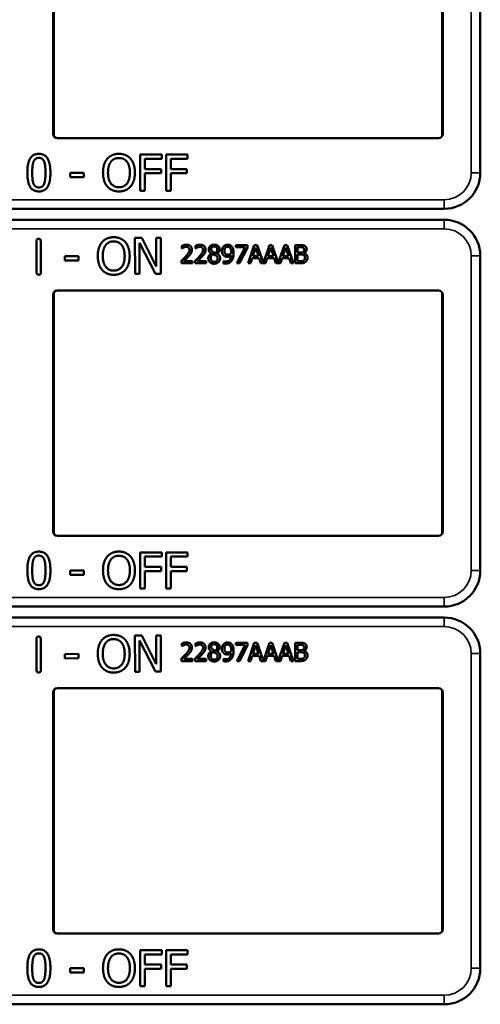
# Model space of a CAD drawing. Units: inches. Extents: x 1 to 168, y 1 to 130.
# Drawn here: x 53 to 55, y 61 to 64 of the extents above; entities that cross this region are included whole.
import ezdxf

# ---------------------------------------------------------------- set-up
doc = ezdxf.new("R2010")
doc.units = ezdxf.units.IN
doc.header["$LTSCALE"] = 7.692308
doc.header["$MEASUREMENT"] = 0
doc.layers.add('Visible (ANSI)', color=7, linetype='Continuous', lineweight=50)
doc.layers.add('Visible Narrow (ANSI)', color=7, linetype='Continuous', lineweight=35)

msp = doc.modelspace()

# ---------------------------------------------------------------- linework, layer by layer
at = {"layer": 'Visible (ANSI)'}
for p, q in [((53.3813, 63.9942), (53.3813, 64.8142)), ((53.3839, 64.8226), (53.3839, 63.9857)), ((54.7287, 63.9857), (54.7287, 64.8226)), ((54.7313, 64.8142), (54.7313, 63.9942)), ((54.8613, 63.9792), (54.8613, 64.8292)), ((54.7163, 63.9792), (53.3963, 63.9792)), ((54.8613, 63.9792), (54.8613, 63.9792)), ((54.8613, 63.8592), (54.8613, 63.9792)), ((53.6832, 63.797), (53.6832, 63.922)), ((53.6832, 63.922), (53.7579, 63.922)), ((53.6998, 63.9072), (53.6998, 63.872)), ((53.7579, 63.9072), (53.6998, 63.9072)), ((53.7579, 63.922), (53.7579, 63.9072)), ((53.7728, 63.797), (53.7728, 63.922)), ((53.7728, 63.922), (53.8476, 63.922)), ((53.7894, 63.9072), (53.7894, 63.872)), ((53.8476, 63.9072), (53.7894, 63.9072)), ((53.8476, 63.922), (53.8476, 63.9072)), ((53.4404, 63.8441), (53.4404, 63.8593)), ((53.4404, 63.8593), (53.4877, 63.8593)), ((53.4877, 63.8593), (53.4877, 63.8441)), ((53.6998, 63.872), (53.7555, 63.872)), ((53.7555, 63.872), (53.7555, 63.8572)), ((53.7894, 63.872), (53.8451, 63.872)), ((53.8451, 63.872), (53.8451, 63.8572)), ((53.4877, 63.8441), (53.4404, 63.8441)), ((53.7555, 63.8572), (53.6998, 63.8572)), ((53.6998, 63.8572), (53.6998, 63.797)), ((53.8451, 63.8572), (53.7894, 63.8572)), ((53.7894, 63.8572), (53.7894, 63.797)), ((53.6998, 63.797), (53.6832, 63.797)), ((53.7894, 63.797), (53.7728, 63.797)), ((51.5413, 63.7342), (54.7363, 63.7342)), ((54.7363, 63.6962), (51.5413, 63.6962)), ((53.3245, 63.5132), (53.3241, 63.623)), ((53.3385, 63.6231), (53.3389, 63.5133)), ((53.6648, 63.6334), (53.6884, 63.6335)), ((53.6653, 63.5084), (53.6648, 63.6334)), ((53.6884, 63.6335), (53.7391, 63.5347)), ((53.7391, 63.5347), (53.7388, 63.6337)), ((53.7388, 63.6337), (53.7543, 63.6337)), ((53.7543, 63.6337), (53.7547, 63.5087)), ((53.7361, 63.5086), (53.6804, 63.6162)), ((53.6804, 63.6162), (53.6808, 63.5085)), ((53.8273, 63.597), (53.8273, 63.606)), ((53.8278, 63.597), (53.8273, 63.597)), ((53.8746, 63.597), (53.8746, 63.606)), ((53.8751, 63.597), (53.8746, 63.597)), ((54.0147, 63.6085), (54.0547, 63.6085)), ((54.0147, 63.6011), (54.0147, 63.6085)), ((54.0472, 63.6011), (54.0147, 63.6011)), ((54.0184, 63.5455), (54.0472, 63.6011)), ((54.0547, 63.599), (54.0274, 63.5455)), ((54.0547, 63.6085), (54.0547, 63.599)), ((54.0574, 63.5455), (54.0786, 63.6085)), ((54.0836, 63.5999), (54.0739, 63.5702)), ((54.0786, 63.6085), (54.0889, 63.6085)), ((54.0933, 63.5702), (54.0836, 63.5999)), ((54.0889, 63.6085), (54.1098, 63.5467)), ((54.1098, 63.5467), (54.1306, 63.6085)), ((54.1355, 63.5999), (54.1258, 63.5702)), ((54.1306, 63.6085), (54.1409, 63.6085)), ((54.1453, 63.5702), (54.1355, 63.5999)), ((54.1409, 63.6085), (54.1617, 63.5467)), ((54.1617, 63.5467), (54.1826, 63.6085)), ((54.1875, 63.5999), (54.1778, 63.5702)), ((54.1826, 63.6085), (54.1929, 63.6085)), ((54.1973, 63.5702), (54.1875, 63.5999)), ((54.1929, 63.6085), (54.2141, 63.5455)), ((54.2201, 63.6085), (54.2368, 63.6085)), ((54.2201, 63.5455), (54.2201, 63.6085)), ((54.2365, 63.6013), (54.2285, 63.6013)), ((54.2285, 63.6013), (54.2285, 63.5829)), ((53.4222, 63.5698), (53.4695, 63.57)), ((53.4223, 63.5547), (53.4222, 63.5698)), ((53.4696, 63.5548), (53.4223, 63.5547)), ((53.4695, 63.57), (53.4696, 63.5548)), ((53.826, 63.5455), (53.826, 63.5544)), ((53.8339, 63.5528), (53.8649, 63.5528)), ((53.8649, 63.5528), (53.8649, 63.5455)), ((53.8733, 63.5455), (53.8733, 63.5544)), ((53.8812, 63.5528), (53.9121, 63.5528)), ((53.9121, 63.5528), (53.9121, 63.5455)), ((53.9297, 63.5791), (53.9297, 63.5794)), ((53.9489, 63.579), (53.9489, 63.5787)), ((53.9716, 63.5532), (53.972, 63.5532)), ((53.9716, 63.5451), (53.9716, 63.5532)), ((54.0716, 63.5631), (54.0659, 63.5455)), ((54.0956, 63.5631), (54.0716, 63.5631)), ((54.0739, 63.5702), (54.0933, 63.5702)), ((54.1013, 63.5455), (54.0956, 63.5631)), ((54.1235, 63.5631), (54.1178, 63.5455)), ((54.1476, 63.5631), (54.1235, 63.5631)), ((54.1258, 63.5702), (54.1453, 63.5702)), ((54.1533, 63.5455), (54.1476, 63.5631)), ((54.1755, 63.5631), (54.1698, 63.5455)), ((54.1996, 63.5631), (54.1755, 63.5631)), ((54.1778, 63.5702), (54.1973, 63.5702)), ((54.2053, 63.5455), (54.1996, 63.5631)), ((54.2285, 63.5829), (54.238, 63.5829)), ((54.238, 63.5759), (54.2285, 63.5759)), ((54.2285, 63.5759), (54.2285, 63.5526)), ((54.2285, 63.5526), (54.2352, 63.5526)), ((54.251, 63.5808), (54.251, 63.5805)), ((54.8613, 63.4512), (54.8613, 63.5712)), ((53.8649, 63.5455), (53.826, 63.5455)), ((53.9121, 63.5455), (53.8733, 63.5455)), ((54.0274, 63.5455), (54.0184, 63.5455)), ((54.0659, 63.5455), (54.0574, 63.5455)), ((54.1178, 63.5455), (54.1013, 63.5455)), ((54.1698, 63.5455), (54.1533, 63.5455)), ((54.2141, 63.5455), (54.2053, 63.5455)), ((54.2382, 63.5455), (54.2201, 63.5455)), ((53.6808, 63.5085), (53.6653, 63.5084)), ((53.7547, 63.5087), (53.7361, 63.5086)), ((53.3963, 63.4512), (54.7163, 63.4512)), ((54.8613, 63.4512), (54.8613, 63.4512)), ((54.8613, 62.6012), (54.8613, 63.4512)), ((53.3813, 62.6162), (53.3813, 63.4362)), ((53.3839, 63.4446), (53.3839, 62.6077)), ((54.7287, 62.6077), (54.7287, 63.4446)), ((54.7313, 63.4362), (54.7313, 62.6162)), ((54.7163, 62.6012), (53.3963, 62.6012)), ((54.8613, 62.6012), (54.8613, 62.6012)), ((54.8613, 62.4812), (54.8613, 62.6012)), ((53.6832, 62.419), (53.6832, 62.544)), ((53.6832, 62.544), (53.7579, 62.544)), ((53.6998, 62.5292), (53.6998, 62.494)), ((53.7579, 62.5292), (53.6998, 62.5292)), ((53.7579, 62.544), (53.7579, 62.5292)), ((53.7728, 62.419), (53.7728, 62.544)), ((53.7728, 62.544), (53.8476, 62.544)), ((53.7894, 62.5292), (53.7894, 62.494)), ((53.8476, 62.5292), (53.7894, 62.5292)), ((53.8476, 62.544), (53.8476, 62.5292)), ((53.6998, 62.494), (53.7555, 62.494)), ((53.7555, 62.494), (53.7555, 62.4792)), ((53.7894, 62.494), (53.8451, 62.494)), ((53.8451, 62.494), (53.8451, 62.4792)), ((53.4404, 62.4661), (53.4404, 62.4813)), ((53.4404, 62.4813), (53.4877, 62.4813)), ((53.4877, 62.4661), (53.4404, 62.4661)), ((53.4877, 62.4813), (53.4877, 62.4661)), ((53.7555, 62.4792), (53.6998, 62.4792)), ((53.6998, 62.4792), (53.6998, 62.419)), ((53.8451, 62.4792), (53.7894, 62.4792)), ((53.7894, 62.4792), (53.7894, 62.419)), ((53.6998, 62.419), (53.6832, 62.419)), ((53.7894, 62.419), (53.7728, 62.419)), ((51.5413, 62.3562), (54.7363, 62.3562)), ((54.7363, 62.3182), (51.5413, 62.3182)), ((53.6648, 62.2554), (53.6884, 62.2555)), ((53.6653, 62.1304), (53.6648, 62.2554)), ((53.6884, 62.2555), (53.7391, 62.1567)), ((53.7391, 62.1567), (53.7388, 62.2557)), ((53.7388, 62.2557), (53.7543, 62.2557)), ((53.7543, 62.2557), (53.7547, 62.1307)), ((53.3245, 62.1352), (53.3241, 62.245)), ((53.3385, 62.2451), (53.3389, 62.1353)), ((53.7361, 62.1306), (53.6804, 62.2382)), ((53.6804, 62.2382), (53.6808, 62.1305)), ((53.8273, 62.219), (53.8273, 62.228)), ((53.8746, 62.219), (53.8746, 62.228)), ((54.0147, 62.2305), (54.0547, 62.2305)), ((54.0147, 62.2231), (54.0147, 62.2305)), ((54.0472, 62.2231), (54.0147, 62.2231)), ((54.0184, 62.1675), (54.0472, 62.2231)), ((54.0547, 62.221), (54.0274, 62.1675)), ((54.0547, 62.2305), (54.0547, 62.221)), ((54.0574, 62.1675), (54.0786, 62.2305)), ((54.0836, 62.2219), (54.0739, 62.1922)), ((54.0786, 62.2305), (54.0889, 62.2305)), ((54.0933, 62.1922), (54.0836, 62.2219)), ((54.0889, 62.2305), (54.1098, 62.1687)), ((54.1098, 62.1687), (54.1306, 62.2305)), ((54.1355, 62.2219), (54.1258, 62.1922)), ((54.1306, 62.2305), (54.1409, 62.2305)), ((54.1453, 62.1922), (54.1355, 62.2219)), ((54.1409, 62.2305), (54.1617, 62.1687)), ((54.1617, 62.1687), (54.1826, 62.2305)), ((54.1875, 62.2219), (54.1778, 62.1922)), ((54.1826, 62.2305), (54.1929, 62.2305)), ((54.1973, 62.1922), (54.1875, 62.2219)), ((54.1929, 62.2305), (54.2141, 62.1675)), ((54.2201, 62.2305), (54.2368, 62.2305)), ((54.2201, 62.1675), (54.2201, 62.2305)), ((54.2365, 62.2233), (54.2285, 62.2233)), ((54.2285, 62.2233), (54.2285, 62.2049)), ((53.4222, 62.1918), (53.4695, 62.192)), ((53.4223, 62.1767), (53.4222, 62.1918)), ((53.4695, 62.192), (53.4696, 62.1768)), ((53.8278, 62.219), (53.8273, 62.219)), ((53.8751, 62.219), (53.8746, 62.219)), ((53.9297, 62.2011), (53.9297, 62.2014)), ((53.9489, 62.201), (53.9489, 62.2007)), ((54.0739, 62.1922), (54.0933, 62.1922)), ((54.1258, 62.1922), (54.1453, 62.1922)), ((54.1778, 62.1922), (54.1973, 62.1922)), ((54.2285, 62.2049), (54.238, 62.2049)), ((54.238, 62.1979), (54.2285, 62.1979)), ((54.2285, 62.1979), (54.2285, 62.1746)), ((54.251, 62.2028), (54.251, 62.2025)), ((54.8613, 62.0732), (54.8613, 62.1932)), ((53.4696, 62.1768), (53.4223, 62.1767)), ((53.826, 62.1675), (53.826, 62.1764)), ((53.8649, 62.1675), (53.826, 62.1675)), ((53.8339, 62.1748), (53.8649, 62.1748)), ((53.8649, 62.1748), (53.8649, 62.1675)), ((53.8733, 62.1675), (53.8733, 62.1764)), ((53.9121, 62.1675), (53.8733, 62.1675)), ((53.8812, 62.1748), (53.9121, 62.1748)), ((53.9121, 62.1748), (53.9121, 62.1675)), ((53.9716, 62.1752), (53.972, 62.1752)), ((53.9716, 62.1671), (53.9716, 62.1752)), ((54.0274, 62.1675), (54.0184, 62.1675)), ((54.0659, 62.1675), (54.0574, 62.1675)), ((54.0716, 62.1851), (54.0659, 62.1675)), ((54.0956, 62.1851), (54.0716, 62.1851)), ((54.1013, 62.1675), (54.0956, 62.1851)), ((54.1178, 62.1675), (54.1013, 62.1675)), ((54.1235, 62.1851), (54.1178, 62.1675)), ((54.1476, 62.1851), (54.1235, 62.1851)), ((54.1533, 62.1675), (54.1476, 62.1851)), ((54.1698, 62.1675), (54.1533, 62.1675)), ((54.1755, 62.1851), (54.1698, 62.1675)), ((54.1996, 62.1851), (54.1755, 62.1851)), ((54.2053, 62.1675), (54.1996, 62.1851)), ((54.2141, 62.1675), (54.2053, 62.1675)), ((54.2382, 62.1675), (54.2201, 62.1675)), ((54.2285, 62.1746), (54.2352, 62.1746)), ((53.6808, 62.1305), (53.6653, 62.1304)), ((53.7547, 62.1307), (53.7361, 62.1306)), ((53.3813, 61.2382), (53.3813, 62.0582)), ((53.3839, 62.0666), (53.3839, 61.2297)), ((53.3963, 62.0732), (54.7163, 62.0732)), ((54.7287, 61.2297), (54.7287, 62.0666)), ((54.7313, 62.0582), (54.7313, 61.2382)), ((54.8613, 62.0732), (54.8613, 62.0732)), ((54.8613, 61.2232), (54.8613, 62.0732)), ((54.7163, 61.2232), (53.3963, 61.2232)), ((54.8613, 61.2232), (54.8613, 61.2232)), ((54.8613, 61.1032), (54.8613, 61.2232)), ((53.6832, 61.041), (53.6832, 61.166)), ((53.6832, 61.166), (53.7579, 61.166)), ((53.7579, 61.166), (53.7579, 61.1512)), ((53.7728, 61.041), (53.7728, 61.166)), ((53.7728, 61.166), (53.8476, 61.166)), ((53.8476, 61.166), (53.8476, 61.1512)), ((53.6998, 61.1512), (53.6998, 61.116)), ((53.7579, 61.1512), (53.6998, 61.1512)), ((53.7894, 61.1512), (53.7894, 61.116)), ((53.8476, 61.1512), (53.7894, 61.1512)), ((53.4404, 61.0881), (53.4404, 61.1033)), ((53.4404, 61.1033), (53.4877, 61.1033)), ((53.4877, 61.1033), (53.4877, 61.0881)), ((53.6998, 61.116), (53.7555, 61.116)), ((53.7555, 61.1012), (53.6998, 61.1012)), ((53.6998, 61.1012), (53.6998, 61.041)), ((53.7555, 61.116), (53.7555, 61.1012)), ((53.7894, 61.116), (53.8451, 61.116)), ((53.8451, 61.1012), (53.7894, 61.1012)), ((53.7894, 61.1012), (53.7894, 61.041)), ((53.8451, 61.116), (53.8451, 61.1012)), ((53.4877, 61.0881), (53.4404, 61.0881)), ((53.6998, 61.041), (53.6832, 61.041)), ((53.7894, 61.041), (53.7728, 61.041)), ((51.5413, 60.9782), (54.7363, 60.9782))]:
    msp.add_line(p, q, dxfattribs=at)
for centre, radius, start, end in [((53.3963, 63.9942), 0.015, 180, 270), ((54.7163, 63.9942), 0.015, 270, 0), ((54.7363, 63.8592), 0.125, 270, 0), ((54.7363, 63.5712), 0.125, 0, 90), ((53.3963, 63.4362), 0.015, 90, 180), ((54.7163, 63.4362), 0.015, 0, 90), ((53.3963, 62.6162), 0.015, 180, 270), ((54.7163, 62.6162), 0.015, 270, 0), ((54.7363, 62.4812), 0.125, 270, 0), ((54.7363, 62.1932), 0.125, 0, 90), ((53.3963, 62.0582), 0.015, 90, 180), ((54.7163, 62.0582), 0.015, 0, 90), ((53.3963, 61.2382), 0.015, 180, 270), ((54.7163, 61.2382), 0.015, 270, 0), ((54.7363, 61.1032), 0.125, 270, 0)]:
    msp.add_arc(centre, radius, start, end, dxfattribs=at)
for points in [[(53.2923, 63.8594), (53.2923, 63.8932), (53.3118, 63.9245), (53.3323, 63.9245)], [(53.3093, 63.8594), (53.3093, 63.8717), (53.3111, 63.8911), (53.3136, 63.8975)], [(53.3136, 63.8975), (53.3163, 63.9041), (53.3253, 63.9107), (53.3323, 63.9107)], [(53.3323, 63.9245), (53.3528, 63.9245), (53.3722, 63.8921), (53.3722, 63.8595)], [(53.3323, 63.9107), (53.3393, 63.9107), (53.3481, 63.9041), (53.3506, 63.8977)], [(53.3506, 63.8977), (53.3531, 63.8913), (53.3552, 63.8724), (53.3552, 63.8595)], [(53.5544, 63.8595), (53.5544, 63.8752), (53.5622, 63.8991), (53.5694, 63.9077)], [(53.5694, 63.9077), (53.5767, 63.916), (53.5971, 63.9246), (53.6096, 63.9246)], [(53.5717, 63.8595), (53.5717, 63.8717), (53.577, 63.8909), (53.582, 63.8973)], [(53.582, 63.8973), (53.5871, 63.904), (53.6007, 63.9102), (53.6097, 63.9102)], [(53.6096, 63.9246), (53.6224, 63.9246), (53.6429, 63.9157), (53.6499, 63.9077)], [(53.6097, 63.9102), (53.6184, 63.9102), (53.6324, 63.9038), (53.6374, 63.8973)], [(53.6374, 63.8973), (53.6422, 63.891), (53.6476, 63.8719), (53.6476, 63.8595)], [(53.6499, 63.9077), (53.657, 63.8994), (53.6649, 63.8751), (53.6649, 63.8595)], [(53.3323, 63.7944), (53.3116, 63.7944), (53.2923, 63.8265), (53.2923, 63.8594)], [(53.3135, 63.8217), (53.3109, 63.8286), (53.3093, 63.8462), (53.3093, 63.8594)], [(53.3722, 63.8595), (53.3722, 63.8259), (53.3526, 63.7944), (53.3323, 63.7944)], [(53.3552, 63.8595), (53.3552, 63.8466), (53.3531, 63.8276), (53.3507, 63.8214)], [(53.5693, 63.8114), (53.5621, 63.8197), (53.5544, 63.8441), (53.5544, 63.8595)], [(53.6097, 63.8087), (53.5924, 63.8087), (53.5717, 63.8349), (53.5717, 63.8595)], [(53.6476, 63.8595), (53.6476, 63.8349), (53.6271, 63.8087), (53.6097, 63.8087)], [(53.6649, 63.8595), (53.6649, 63.8443), (53.6572, 63.8197), (53.6499, 63.8114)], [(53.3323, 63.8082), (53.325, 63.8082), (53.316, 63.8152), (53.3135, 63.8217)], [(53.3507, 63.8214), (53.3482, 63.8148), (53.3392, 63.8082), (53.3323, 63.8082)], [(53.6096, 63.7944), (53.597, 63.7944), (53.5767, 63.803), (53.5693, 63.8114)], [(53.6499, 63.8114), (53.6422, 63.8027), (53.6219, 63.7944), (53.6096, 63.7944)], [(53.3241, 63.623), (53.3241, 63.6304), (53.3313, 63.6304)], [(53.3313, 63.6304), (53.3385, 63.6305), (53.3385, 63.6231)], [(53.5511, 63.6187), (53.5584, 63.627), (53.5787, 63.6357), (53.5913, 63.6358)], [(53.5637, 63.6083), (53.5689, 63.615), (53.5824, 63.6214), (53.5914, 63.6214)], [(53.5913, 63.6358), (53.604, 63.6358), (53.6245, 63.627), (53.6317, 63.619)], [(53.5914, 63.6214), (53.6001, 63.6214), (53.6141, 63.615), (53.6191, 63.6085)], [(53.5363, 63.5704), (53.5362, 63.5861), (53.544, 63.6101), (53.5511, 63.6187)], [(53.5536, 63.5705), (53.5536, 63.5827), (53.5588, 63.6019), (53.5637, 63.6083)], [(53.6191, 63.6085), (53.624, 63.6023), (53.6294, 63.5831), (53.6295, 63.5708)], [(53.6317, 63.619), (53.6388, 63.6107), (53.6468, 63.5864), (53.6468, 63.5708)], [(53.8273, 63.606), (53.8299, 63.6073), (53.8393, 63.6098), (53.8435, 63.6098)], [(53.8339, 63.6005), (53.8321, 63.5998), (53.8288, 63.5977), (53.8278, 63.597)], [(53.8429, 63.6025), (53.8406, 63.6025), (53.836, 63.6014), (53.8339, 63.6005)], [(53.8412, 63.5696), (53.8484, 63.5775), (53.8537, 63.587), (53.8537, 63.592)], [(53.8506, 63.5999), (53.8491, 63.6012), (53.8452, 63.6025), (53.8429, 63.6025)], [(53.8435, 63.6098), (53.8523, 63.6098), (53.8623, 63.6004), (53.8623, 63.5925)], [(53.8537, 63.592), (53.8537, 63.5947), (53.852, 63.5987), (53.8506, 63.5999)], [(53.8623, 63.5925), (53.8623, 63.5887), (53.8605, 63.5825), (53.859, 63.5799)], [(53.8746, 63.606), (53.8772, 63.6073), (53.8866, 63.6098), (53.8907, 63.6098)], [(53.8812, 63.6005), (53.8794, 63.5998), (53.8761, 63.5977), (53.8751, 63.597)], [(53.8901, 63.6025), (53.8879, 63.6025), (53.8833, 63.6014), (53.8812, 63.6005)], [(53.8885, 63.5696), (53.8957, 63.5775), (53.901, 63.587), (53.901, 63.592)], [(53.8978, 63.5999), (53.8964, 63.6012), (53.8925, 63.6025), (53.8901, 63.6025)], [(53.8907, 63.6098), (53.8996, 63.6098), (53.9095, 63.6004), (53.9095, 63.5925)], [(53.901, 63.592), (53.901, 63.5947), (53.8993, 63.5987), (53.8978, 63.5999)], [(53.9095, 63.5925), (53.9095, 63.5887), (53.9078, 63.5825), (53.9063, 63.5799)], [(53.9206, 63.5933), (53.9206, 63.6004), (53.9313, 63.6099), (53.9396, 63.6099)], [(53.9297, 63.5794), (53.9251, 63.5821), (53.9206, 63.5885), (53.9206, 63.5933)], [(53.9395, 63.6037), (53.935, 63.6037), (53.9291, 63.5986), (53.9291, 63.5943)], [(53.9291, 63.5943), (53.9291, 63.5911), (53.9321, 63.5868), (53.9351, 63.5851)], [(53.9351, 63.5851), (53.9364, 63.5844), (53.9418, 63.5819), (53.944, 63.5811)], [(53.9503, 63.5938), (53.9503, 63.598), (53.9446, 63.6037), (53.9395, 63.6037)], [(53.9396, 63.6099), (53.9482, 63.6099), (53.9585, 63.6009), (53.9585, 63.5939)], [(53.944, 63.5811), (53.9477, 63.5839), (53.9503, 63.5899), (53.9503, 63.5938)], [(53.9585, 63.5939), (53.9585, 63.5896), (53.9536, 63.5813), (53.9489, 63.579)], [(53.9661, 63.588), (53.9661, 63.5928), (53.9693, 63.6009), (53.972, 63.6038)], [(53.9729, 63.5719), (53.9696, 63.5745), (53.9661, 63.5824), (53.9661, 63.588)], [(53.972, 63.6038), (53.9746, 63.6066), (53.9822, 63.6097), (53.9861, 63.6097)], [(53.9861, 63.6028), (53.9809, 63.6028), (53.9747, 63.5954), (53.9747, 63.5883)], [(53.9747, 63.5883), (53.9747, 63.5844), (53.9767, 63.5792), (53.979, 63.5774)], [(53.9861, 63.6097), (53.9904, 63.6097), (53.9975, 63.6068), (54.0001, 63.6041)], [(53.994, 63.5993), (53.9921, 63.6013), (53.9883, 63.6028), (53.9861, 63.6028)], [(53.9984, 63.5826), (53.9984, 63.589), (53.9961, 63.5971), (53.994, 63.5993)], [(54.0001, 63.6041), (54.0034, 63.6006), (54.0069, 63.5894), (54.0069, 63.5807)], [(54.2479, 63.5997), (54.2459, 63.6008), (54.2409, 63.6013), (54.2365, 63.6013)], [(54.2368, 63.6085), (54.2435, 63.6085), (54.2503, 63.6076), (54.2533, 63.6059)], [(54.2476, 63.585), (54.2495, 63.5862), (54.2511, 63.5901), (54.2511, 63.5931)], [(54.2511, 63.5931), (54.2511, 63.5953), (54.2496, 63.5987), (54.2479, 63.5997)], [(54.2599, 63.5943), (54.2599, 63.5898), (54.2552, 63.5828), (54.251, 63.5808)], [(54.2533, 63.6059), (54.2567, 63.6041), (54.2599, 63.5982), (54.2599, 63.5943)], [(53.5514, 63.5224), (53.5441, 63.5307), (53.5364, 63.5551), (53.5363, 63.5704)], [(53.5918, 63.5199), (53.5745, 63.5198), (53.5537, 63.5459), (53.5536, 63.5705)], [(53.6295, 63.5708), (53.6296, 63.5462), (53.6091, 63.52), (53.5918, 63.5199)], [(53.6468, 63.5708), (53.6469, 63.5556), (53.6393, 63.531), (53.632, 63.5227)], [(53.826, 63.5544), (53.8302, 63.5583), (53.8376, 63.5656), (53.8412, 63.5696)], [(53.8506, 63.5691), (53.8466, 63.5648), (53.8368, 63.5555), (53.8339, 63.5528)], [(53.859, 63.5799), (53.8575, 63.5771), (53.853, 63.5717), (53.8506, 63.5691)], [(53.8733, 63.5544), (53.8775, 63.5583), (53.8849, 63.5656), (53.8885, 63.5696)], [(53.8978, 63.5691), (53.8939, 63.5648), (53.8841, 63.5555), (53.8812, 63.5528)], [(53.9063, 63.5799), (53.9047, 63.5771), (53.9003, 63.5717), (53.8978, 63.5691)], [(53.9191, 63.5629), (53.9191, 63.568), (53.9245, 63.5765), (53.9297, 63.5791)], [(53.9245, 63.5494), (53.9218, 63.552), (53.9191, 63.5589), (53.9191, 63.5629)], [(53.9348, 63.577), (53.9313, 63.5747), (53.9276, 63.5678), (53.9276, 63.5635)], [(53.9276, 63.5635), (53.9276, 63.5578), (53.9345, 63.5503), (53.9397, 63.5503)], [(53.944, 63.573), (53.9426, 63.5738), (53.9378, 63.5757), (53.9348, 63.577)], [(53.9601, 63.563), (53.9601, 63.5549), (53.9484, 63.544), (53.9396, 63.544)], [(53.9397, 63.5503), (53.945, 63.5503), (53.9514, 63.5567), (53.9514, 63.5622)], [(53.9514, 63.5622), (53.9514, 63.5661), (53.9484, 63.5707), (53.944, 63.573)], [(53.9489, 63.5787), (53.9545, 63.5762), (53.9601, 63.5688), (53.9601, 63.563)], [(53.972, 63.5532), (53.973, 63.5526), (53.9775, 63.5515), (53.9798, 63.5515)], [(53.9851, 63.5682), (53.9816, 63.5682), (53.9758, 63.5697), (53.9729, 63.5719)], [(54, 63.5543), (53.9964, 63.5494), (53.9862, 63.5442), (53.9787, 63.5442)], [(53.979, 63.5774), (53.9806, 63.576), (53.9846, 63.5752), (53.987, 63.5752)], [(53.9798, 63.5515), (53.9881, 63.5515), (53.9975, 63.5625), (53.9982, 63.5726)], [(53.9982, 63.5726), (53.9948, 63.5703), (53.9887, 63.5682), (53.9851, 63.5682)], [(53.987, 63.5752), (53.9897, 63.5752), (53.9959, 63.5771), (53.9983, 63.5786)], [(53.9983, 63.5786), (53.9983, 63.5793), (53.9984, 63.5813), (53.9984, 63.5826)], [(54.0069, 63.5807), (54.0069, 63.5729), (54.0034, 63.5589), (54, 63.5543)], [(54.2352, 63.5526), (54.2408, 63.5526), (54.2471, 63.5536), (54.2495, 63.5553)], [(54.238, 63.5829), (54.2419, 63.5829), (54.2456, 63.5837), (54.2476, 63.585)], [(54.249, 63.5742), (54.247, 63.5753), (54.2423, 63.5759), (54.238, 63.5759)], [(54.2541, 63.5644), (54.2541, 63.568), (54.252, 63.5726), (54.249, 63.5742)], [(54.2495, 63.5553), (54.2519, 63.5569), (54.2541, 63.5611), (54.2541, 63.5644)], [(54.251, 63.5805), (54.2566, 63.5789), (54.2628, 63.5708), (54.2628, 63.5648)], [(54.2628, 63.5648), (54.2628, 63.5601), (54.2592, 63.5529), (54.2563, 63.5506)], [(53.5917, 63.5055), (53.5791, 63.5055), (53.5588, 63.514), (53.5514, 63.5224)], [(53.632, 63.5227), (53.6243, 63.5139), (53.604, 63.5056), (53.5917, 63.5055)], [(53.9396, 63.544), (53.9349, 63.544), (53.9272, 63.5468), (53.9245, 63.5494)], [(53.9787, 63.5442), (53.977, 63.5442), (53.9732, 63.5446), (53.9716, 63.5451)], [(54.2563, 63.5506), (54.2527, 63.5478), (54.2446, 63.5455), (54.2382, 63.5455)], [(53.3318, 63.5058), (53.3246, 63.5058), (53.3245, 63.5132)], [(53.3389, 63.5133), (53.3389, 63.5059), (53.3318, 63.5058)], [(53.2923, 62.4814), (53.2923, 62.5152), (53.3118, 62.5465), (53.3323, 62.5465)], [(53.3136, 62.5195), (53.3163, 62.5261), (53.3253, 62.5327), (53.3323, 62.5327)], [(53.3323, 62.5465), (53.3528, 62.5465), (53.3722, 62.5141), (53.3722, 62.4815)], [(53.3323, 62.5327), (53.3393, 62.5327), (53.3481, 62.5261), (53.3506, 62.5197)], [(53.5544, 62.4815), (53.5544, 62.4972), (53.5622, 62.5211), (53.5694, 62.5297)], [(53.5694, 62.5297), (53.5767, 62.538), (53.5971, 62.5466), (53.6096, 62.5466)], [(53.582, 62.5193), (53.5871, 62.526), (53.6007, 62.5322), (53.6097, 62.5322)], [(53.6096, 62.5466), (53.6224, 62.5466), (53.6429, 62.5377), (53.6499, 62.5297)], [(53.6097, 62.5322), (53.6184, 62.5322), (53.6324, 62.5258), (53.6374, 62.5193)], [(53.6499, 62.5297), (53.657, 62.5214), (53.6649, 62.4971), (53.6649, 62.4815)], [(53.3093, 62.4814), (53.3093, 62.4937), (53.3111, 62.5131), (53.3136, 62.5195)], [(53.3506, 62.5197), (53.3531, 62.5133), (53.3552, 62.4944), (53.3552, 62.4815)], [(53.5717, 62.4815), (53.5717, 62.4937), (53.577, 62.5129), (53.582, 62.5193)], [(53.6374, 62.5193), (53.6422, 62.513), (53.6476, 62.4939), (53.6476, 62.4815)], [(53.3323, 62.4164), (53.3116, 62.4164), (53.2923, 62.4485), (53.2923, 62.4814)], [(53.3135, 62.4437), (53.3109, 62.4506), (53.3093, 62.4682), (53.3093, 62.4814)], [(53.3722, 62.4815), (53.3722, 62.4479), (53.3526, 62.4164), (53.3323, 62.4164)], [(53.3552, 62.4815), (53.3552, 62.4686), (53.3531, 62.4496), (53.3507, 62.4434)], [(53.5693, 62.4334), (53.5621, 62.4417), (53.5544, 62.4661), (53.5544, 62.4815)], [(53.6097, 62.4307), (53.5924, 62.4307), (53.5717, 62.4569), (53.5717, 62.4815)], [(53.6476, 62.4815), (53.6476, 62.4569), (53.6271, 62.4307), (53.6097, 62.4307)], [(53.6649, 62.4815), (53.6649, 62.4663), (53.6572, 62.4417), (53.6499, 62.4334)], [(53.3323, 62.4302), (53.325, 62.4302), (53.316, 62.4372), (53.3135, 62.4437)], [(53.3507, 62.4434), (53.3482, 62.4368), (53.3392, 62.4302), (53.3323, 62.4302)], [(53.6096, 62.4164), (53.597, 62.4164), (53.5767, 62.425), (53.5693, 62.4334)], [(53.6499, 62.4334), (53.6422, 62.4247), (53.6219, 62.4164), (53.6096, 62.4164)], [(53.5511, 62.2407), (53.5584, 62.249), (53.5787, 62.2577), (53.5913, 62.2578)], [(53.5913, 62.2578), (53.604, 62.2578), (53.6245, 62.249), (53.6317, 62.241)], [(53.3241, 62.245), (53.3241, 62.2524), (53.3313, 62.2524)], [(53.3313, 62.2524), (53.3385, 62.2525), (53.3385, 62.2451)], [(53.5363, 62.1924), (53.5362, 62.2081), (53.544, 62.2321), (53.5511, 62.2407)], [(53.5536, 62.1925), (53.5536, 62.2047), (53.5588, 62.2239), (53.5637, 62.2303)], [(53.5637, 62.2303), (53.5689, 62.237), (53.5824, 62.2434), (53.5914, 62.2434)], [(53.5914, 62.2434), (53.6001, 62.2434), (53.6141, 62.237), (53.6191, 62.2305)], [(53.6191, 62.2305), (53.624, 62.2243), (53.6294, 62.2051), (53.6295, 62.1928)], [(53.6317, 62.241), (53.6388, 62.2327), (53.6468, 62.2084), (53.6468, 62.1928)], [(53.8273, 62.228), (53.8299, 62.2293), (53.8393, 62.2318), (53.8435, 62.2318)], [(53.8339, 62.2225), (53.8321, 62.2218), (53.8288, 62.2197), (53.8278, 62.219)], [(53.8429, 62.2245), (53.8406, 62.2245), (53.836, 62.2234), (53.8339, 62.2225)], [(53.8506, 62.2219), (53.8491, 62.2232), (53.8452, 62.2245), (53.8429, 62.2245)], [(53.8435, 62.2318), (53.8523, 62.2318), (53.8623, 62.2224), (53.8623, 62.2145)], [(53.8537, 62.214), (53.8537, 62.2167), (53.852, 62.2207), (53.8506, 62.2219)], [(53.8746, 62.228), (53.8772, 62.2293), (53.8866, 62.2318), (53.8907, 62.2318)], [(53.8812, 62.2225), (53.8794, 62.2218), (53.8761, 62.2197), (53.8751, 62.219)], [(53.8901, 62.2245), (53.8879, 62.2245), (53.8833, 62.2234), (53.8812, 62.2225)], [(53.8978, 62.2219), (53.8964, 62.2232), (53.8925, 62.2245), (53.8901, 62.2245)], [(53.8907, 62.2318), (53.8996, 62.2318), (53.9095, 62.2224), (53.9095, 62.2145)], [(53.901, 62.214), (53.901, 62.2167), (53.8993, 62.2207), (53.8978, 62.2219)], [(53.9206, 62.2153), (53.9206, 62.2224), (53.9313, 62.2319), (53.9396, 62.2319)], [(53.9395, 62.2257), (53.935, 62.2257), (53.9291, 62.2206), (53.9291, 62.2163)], [(53.9503, 62.2158), (53.9503, 62.22), (53.9446, 62.2257), (53.9395, 62.2257)], [(53.9396, 62.2319), (53.9482, 62.2319), (53.9585, 62.2229), (53.9585, 62.2159)], [(53.9661, 62.21), (53.9661, 62.2148), (53.9693, 62.2229), (53.972, 62.2258)], [(53.972, 62.2258), (53.9746, 62.2286), (53.9822, 62.2317), (53.9861, 62.2317)], [(53.9861, 62.2248), (53.9809, 62.2248), (53.9747, 62.2174), (53.9747, 62.2103)], [(53.9861, 62.2317), (53.9904, 62.2317), (53.9975, 62.2288), (54.0001, 62.2261)], [(53.994, 62.2213), (53.9921, 62.2233), (53.9883, 62.2248), (53.9861, 62.2248)], [(53.9984, 62.2046), (53.9984, 62.211), (53.9961, 62.2191), (53.994, 62.2213)], [(54.0001, 62.2261), (54.0034, 62.2226), (54.0069, 62.2114), (54.0069, 62.2027)], [(54.2479, 62.2217), (54.2459, 62.2228), (54.2409, 62.2233), (54.2365, 62.2233)], [(54.2368, 62.2305), (54.2435, 62.2305), (54.2503, 62.2296), (54.2533, 62.2279)], [(54.2511, 62.2151), (54.2511, 62.2173), (54.2496, 62.2207), (54.2479, 62.2217)], [(54.2533, 62.2279), (54.2567, 62.2261), (54.2599, 62.2202), (54.2599, 62.2163)], [(53.5514, 62.1444), (53.5441, 62.1527), (53.5364, 62.1771), (53.5363, 62.1924)], [(53.5918, 62.1419), (53.5745, 62.1418), (53.5537, 62.1679), (53.5536, 62.1925)], [(53.6295, 62.1928), (53.6296, 62.1682), (53.6091, 62.142), (53.5918, 62.1419)], [(53.6468, 62.1928), (53.6469, 62.1776), (53.6393, 62.153), (53.632, 62.1447)], [(53.826, 62.1764), (53.8302, 62.1803), (53.8376, 62.1876), (53.8412, 62.1916)], [(53.8506, 62.1911), (53.8466, 62.1868), (53.8368, 62.1775), (53.8339, 62.1748)], [(53.8412, 62.1916), (53.8484, 62.1995), (53.8537, 62.209), (53.8537, 62.214)], [(53.859, 62.2019), (53.8575, 62.1991), (53.853, 62.1937), (53.8506, 62.1911)], [(53.8623, 62.2145), (53.8623, 62.2107), (53.8605, 62.2045), (53.859, 62.2019)], [(53.8733, 62.1764), (53.8775, 62.1803), (53.8849, 62.1876), (53.8885, 62.1916)], [(53.8978, 62.1911), (53.8939, 62.1868), (53.8841, 62.1775), (53.8812, 62.1748)], [(53.8885, 62.1916), (53.8957, 62.1995), (53.901, 62.209), (53.901, 62.214)], [(53.9063, 62.2019), (53.9047, 62.1991), (53.9003, 62.1937), (53.8978, 62.1911)], [(53.9095, 62.2145), (53.9095, 62.2107), (53.9078, 62.2045), (53.9063, 62.2019)], [(53.9191, 62.1849), (53.9191, 62.19), (53.9245, 62.1985), (53.9297, 62.2011)], [(53.9297, 62.2014), (53.9251, 62.2041), (53.9206, 62.2105), (53.9206, 62.2153)], [(53.9348, 62.199), (53.9313, 62.1967), (53.9276, 62.1898), (53.9276, 62.1855)], [(53.9291, 62.2163), (53.9291, 62.2131), (53.9321, 62.2088), (53.9351, 62.2071)], [(53.944, 62.195), (53.9426, 62.1958), (53.9378, 62.1977), (53.9348, 62.199)], [(53.9351, 62.2071), (53.9364, 62.2064), (53.9418, 62.2039), (53.944, 62.2031)], [(53.944, 62.2031), (53.9477, 62.2059), (53.9503, 62.2119), (53.9503, 62.2158)], [(53.9514, 62.1842), (53.9514, 62.1881), (53.9484, 62.1927), (53.944, 62.195)], [(53.9585, 62.2159), (53.9585, 62.2116), (53.9536, 62.2033), (53.9489, 62.201)], [(53.9489, 62.2007), (53.9545, 62.1982), (53.9601, 62.1908), (53.9601, 62.185)], [(53.9729, 62.1939), (53.9696, 62.1965), (53.9661, 62.2044), (53.9661, 62.21)], [(53.9851, 62.1902), (53.9816, 62.1902), (53.9758, 62.1917), (53.9729, 62.1939)], [(53.9747, 62.2103), (53.9747, 62.2064), (53.9767, 62.2012), (53.979, 62.1994)], [(53.979, 62.1994), (53.9806, 62.198), (53.9846, 62.1972), (53.987, 62.1972)], [(53.9798, 62.1735), (53.9881, 62.1735), (53.9975, 62.1845), (53.9982, 62.1946)], [(53.9982, 62.1946), (53.9948, 62.1923), (53.9887, 62.1902), (53.9851, 62.1902)], [(53.987, 62.1972), (53.9897, 62.1972), (53.9959, 62.1991), (53.9983, 62.2006)], [(53.9983, 62.2006), (53.9983, 62.2013), (53.9984, 62.2033), (53.9984, 62.2046)], [(54.0069, 62.2027), (54.0069, 62.1949), (54.0034, 62.1809), (54, 62.1763)], [(54.238, 62.2049), (54.2419, 62.2049), (54.2456, 62.2057), (54.2476, 62.207)], [(54.249, 62.1962), (54.247, 62.1973), (54.2423, 62.1979), (54.238, 62.1979)], [(54.2476, 62.207), (54.2495, 62.2082), (54.2511, 62.2121), (54.2511, 62.2151)], [(54.2541, 62.1864), (54.2541, 62.19), (54.252, 62.1946), (54.249, 62.1962)], [(54.2495, 62.1773), (54.2519, 62.1789), (54.2541, 62.1831), (54.2541, 62.1864)], [(54.2599, 62.2163), (54.2599, 62.2118), (54.2552, 62.2048), (54.251, 62.2028)], [(54.251, 62.2025), (54.2566, 62.2009), (54.2628, 62.1928), (54.2628, 62.1868)], [(54.2628, 62.1868), (54.2628, 62.1821), (54.2592, 62.1749), (54.2563, 62.1726)], [(53.9245, 62.1714), (53.9218, 62.174), (53.9191, 62.1809), (53.9191, 62.1849)], [(53.9396, 62.166), (53.9349, 62.166), (53.9272, 62.1688), (53.9245, 62.1714)], [(53.9276, 62.1855), (53.9276, 62.1798), (53.9345, 62.1723), (53.9397, 62.1723)], [(53.9601, 62.185), (53.9601, 62.1769), (53.9484, 62.166), (53.9396, 62.166)], [(53.9397, 62.1723), (53.945, 62.1723), (53.9514, 62.1787), (53.9514, 62.1842)], [(53.9787, 62.1662), (53.977, 62.1662), (53.9732, 62.1666), (53.9716, 62.1671)], [(53.972, 62.1752), (53.973, 62.1746), (53.9775, 62.1735), (53.9798, 62.1735)], [(54, 62.1763), (53.9964, 62.1714), (53.9862, 62.1662), (53.9787, 62.1662)], [(54.2352, 62.1746), (54.2408, 62.1746), (54.2471, 62.1756), (54.2495, 62.1773)], [(54.2563, 62.1726), (54.2527, 62.1698), (54.2446, 62.1675), (54.2382, 62.1675)], [(53.3318, 62.1278), (53.3246, 62.1278), (53.3245, 62.1352)], [(53.3389, 62.1353), (53.3389, 62.1279), (53.3318, 62.1278)], [(53.5917, 62.1275), (53.5791, 62.1275), (53.5588, 62.136), (53.5514, 62.1444)], [(53.632, 62.1447), (53.6243, 62.1359), (53.604, 62.1276), (53.5917, 62.1275)], [(53.2923, 61.1034), (53.2923, 61.1372), (53.3118, 61.1685), (53.3323, 61.1685)], [(53.3323, 61.1685), (53.3528, 61.1685), (53.3722, 61.1361), (53.3722, 61.1035)], [(53.5694, 61.1517), (53.5767, 61.16), (53.5971, 61.1686), (53.6096, 61.1686)], [(53.6096, 61.1686), (53.6224, 61.1686), (53.6429, 61.1597), (53.6499, 61.1517)], [(53.3093, 61.1034), (53.3093, 61.1157), (53.3111, 61.1351), (53.3136, 61.1415)], [(53.3136, 61.1415), (53.3163, 61.1481), (53.3253, 61.1547), (53.3323, 61.1547)], [(53.3323, 61.1547), (53.3393, 61.1547), (53.3481, 61.1481), (53.3506, 61.1417)], [(53.3506, 61.1417), (53.3531, 61.1353), (53.3552, 61.1164), (53.3552, 61.1035)], [(53.5544, 61.1035), (53.5544, 61.1192), (53.5622, 61.1431), (53.5694, 61.1517)], [(53.5717, 61.1035), (53.5717, 61.1157), (53.577, 61.1349), (53.582, 61.1413)], [(53.582, 61.1413), (53.5871, 61.148), (53.6007, 61.1542), (53.6097, 61.1542)], [(53.6097, 61.1542), (53.6184, 61.1542), (53.6324, 61.1478), (53.6374, 61.1413)], [(53.6374, 61.1413), (53.6422, 61.135), (53.6476, 61.1159), (53.6476, 61.1035)], [(53.6499, 61.1517), (53.657, 61.1434), (53.6649, 61.1191), (53.6649, 61.1035)], [(53.3323, 61.0384), (53.3116, 61.0384), (53.2923, 61.0705), (53.2923, 61.1034)], [(53.3135, 61.0657), (53.3109, 61.0726), (53.3093, 61.0902), (53.3093, 61.1034)], [(53.3722, 61.1035), (53.3722, 61.0699), (53.3526, 61.0384), (53.3323, 61.0384)], [(53.3552, 61.1035), (53.3552, 61.0906), (53.3531, 61.0716), (53.3507, 61.0654)], [(53.5693, 61.0554), (53.5621, 61.0637), (53.5544, 61.0881), (53.5544, 61.1035)], [(53.6097, 61.0527), (53.5924, 61.0527), (53.5717, 61.0789), (53.5717, 61.1035)], [(53.6476, 61.1035), (53.6476, 61.0789), (53.6271, 61.0527), (53.6097, 61.0527)], [(53.6649, 61.1035), (53.6649, 61.0883), (53.6572, 61.0637), (53.6499, 61.0554)], [(53.3323, 61.0522), (53.325, 61.0522), (53.316, 61.0592), (53.3135, 61.0657)], [(53.3507, 61.0654), (53.3482, 61.0588), (53.3392, 61.0522), (53.3323, 61.0522)], [(53.6096, 61.0384), (53.597, 61.0384), (53.5767, 61.047), (53.5693, 61.0554)], [(53.6499, 61.0554), (53.6422, 61.0467), (53.6219, 61.0384), (53.6096, 61.0384)]]:
    msp.add_open_spline(points, degree=2, dxfattribs=at)
at = {"layer": 'Visible Narrow (ANSI)'}
for p, q in [((54.8301, 64.9492), (54.8301, 63.8592)), ((54.8613, 63.8592), (54.8301, 63.8592)), ((54.7363, 63.7654), (53.027, 63.7654)), ((54.7363, 63.7342), (54.7363, 63.7654)), ((54.7363, 63.6962), (54.7363, 63.6649)), ((51.5413, 63.6649), (54.7363, 63.6649)), ((54.8301, 63.5712), (54.8301, 62.4812)), ((54.8613, 63.5712), (54.8301, 63.5712)), ((54.8613, 62.4812), (54.8301, 62.4812)), ((54.7363, 62.3874), (53.027, 62.3874)), ((54.7363, 62.3562), (54.7363, 62.3874)), ((54.7363, 62.3182), (54.7363, 62.2869)), ((51.5413, 62.2869), (54.7363, 62.2869)), ((54.8301, 62.1932), (54.8301, 61.1032)), ((54.8613, 62.1932), (54.8301, 62.1932)), ((54.8613, 61.1032), (54.8301, 61.1032)), ((54.7363, 61.0094), (53.027, 61.0094)), ((54.7363, 60.9782), (54.7363, 61.0094))]:
    msp.add_line(p, q, dxfattribs=at)
for centre, start, end in [((54.7363, 63.8592), 270, 0), ((54.7363, 63.5712), 0, 90), ((54.7363, 62.4812), 270, 0), ((54.7363, 62.1932), 0, 90), ((54.7363, 61.1032), 270, 0)]:
    msp.add_arc(centre, 0.0937, start, end, dxfattribs=at)

doc.saveas('drawing.dxf')
